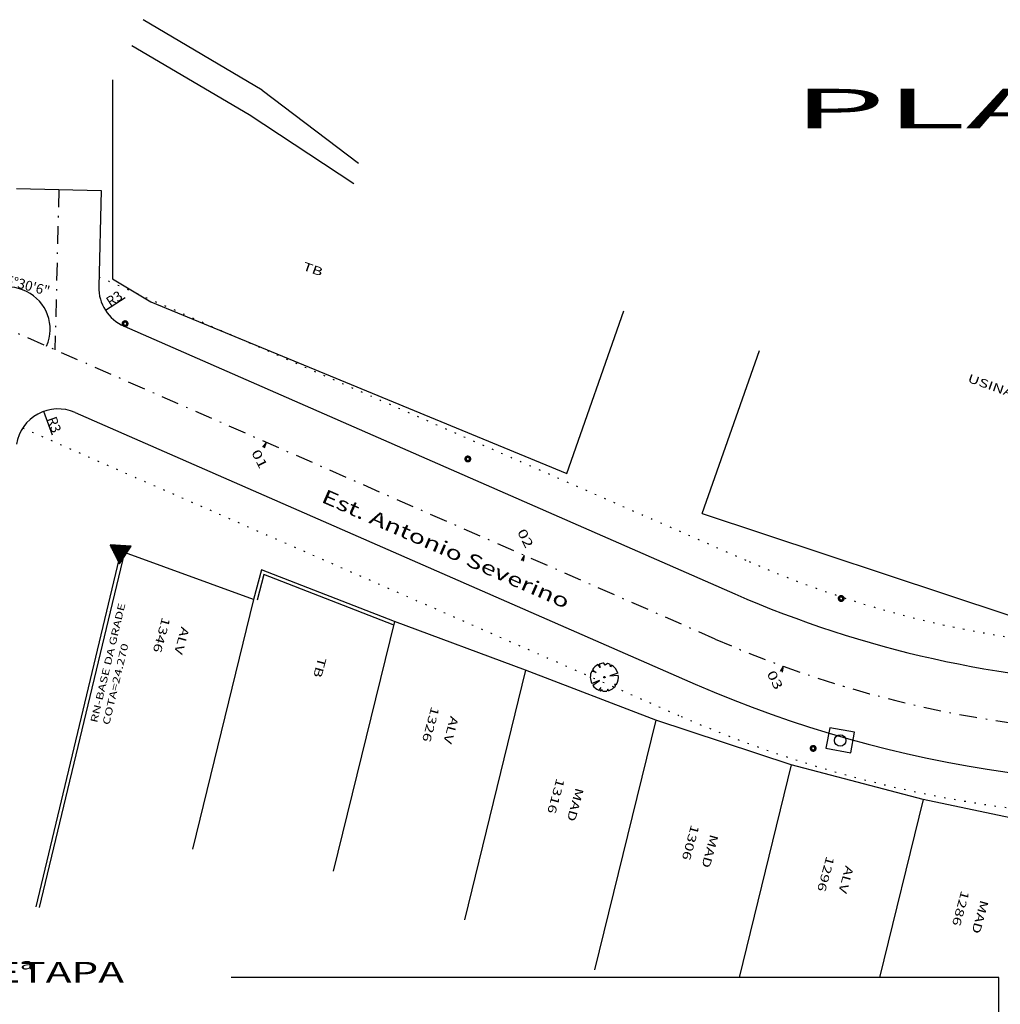
# Model space of a CAD drawing. Extents: x 1109 to 1699, y 1243 to 1888.
# Drawn here: x 1180 to 1250, y 1652 to 1722 of the extents above; entities that cross this region are included whole.
import ezdxf
from ezdxf.enums import TextEntityAlignment as Align

# ---------------------------------------------------------------- set-up
doc = ezdxf.new("R2010")
doc.units = 0
doc.header["$LTSCALE"] = 5
doc.header["$MEASUREMENT"] = 0
doc.header["$PDMODE"] = 2
doc.header["$PDSIZE"] = 0.3
for name, pattern in [('DASHDOT2', [0.5, 0.25, -0.125, 0, -0.125]), ('DIVIDE', [1.25, 0.5, -0.25, 0, -0.25, 0, -0.25]), ('DOT2', [0.125, 0, -0.125])]:
    doc.linetypes.add(name, pattern=pattern)
doc.layers.get('0').update_dxf_attribs({"linetype": 'CONTINUOUS'})
doc.layers.get('DEFPOINTS').update_dxf_attribs({"linetype": 'CONTINUOUS'})
for name, color, linetype in [('EIXO', 7, 'DASHDOT2'), ('LEVANTAMENTO', 5, 'CONTINUOUS'), ('MEIOFIO', 2, 'DOT2'), ('MF-PROJ', 2, 'CONTINUOUS'), ('POSTE', 7, 'CONTINUOUS'), ('PREDIAL', 1, 'CONTINUOUS'), ('PROJETO', 2, 'CONTINUOUS'), ('REG200-290', 6, 'CONTINUOUS'), ('REG60-100', 3, 'CONTINUOUS')]:
    doc.layers.add(name, color=color, linetype=linetype)
doc.styles.add('REGUA240', font='COUR.TTF', dxfattribs={"width": 1.4})
doc.styles.add('STYLE3', font='ARIAL.TTF', dxfattribs={"width": 1.5})
doc.styles.add('STYLE4', font='ARIAL.TTF')
doc.styles.add('STYLE5', font='swissko.ttf', dxfattribs={"width": 1.4})
doc.dimstyles.get("Standard").update_dxf_attribs({"dimscale": 0, "dimtxt": 0.7, "dimasz": 0.01, "dimexe": 2, "dimexo": 3, "dimgap": 0.02, "dimtad": 1, "dimdec": 3, "dimrnd": 0.005, "dimtxsty": 'STYLE4', "dimblk1": 'DOTSMALL', "dimblk2": 'DOTSMALL', "dimsah": 1, "dimcen": 4, "dimdle": 4, "dimclrt": 3, "dimaunit": 1, "dimazin": 3, "dimtfac": 1, "dimtdec": 4, "dimtofl": 0, "dimtmove": 0, "dimatfit": 3, "dimtolj": 1, "dimtzin": 0})

# ---------------------------------------------------------------- blocks, each defined once
blk = doc.blocks.new('PO')
at = {"layer": 'PREDIAL', "const_width": 0.182}
blk.add_lwpolyline([(-0.162, 0.016, 1.051265), (0.156, 0.008, 0.916076)], format="xyb", close=True, dxfattribs=at)
blk = doc.blocks.new('-ARV')
at = {"color": 3}
for p, q in [((-0.465, 0.722), (-0.628, 0.779)), ((-0.543, 0.84), (-0.465, 0.722)), ((0.172, 0.985), (0.098, 0.391)), ((0.098, 0.391), (0.305, 0.952)), ((-0.758, 0.061), (-1, 0.012)), ((-0.995, 0.101), (-0.758, 0.061)), ((-0.746, 0.44), (-0.904, 0.427)), ((-0.767, 0.642), (-0.746, 0.44)), ((0.841, 0.541), (0.782, 0.416)), ((0.782, 0.416), (0.911, 0.413)), ((-0.851, -0.526), (-0.562, -0.367)), ((-0.562, -0.367), (-0.794, -0.608)), ((0.049, -0.416), (0, -1)), ((0.127, -0.992), (0.049, -0.416)), ((0.694, -0.72), (0.538, -0.563)), ((0.538, -0.563), (0.635, -0.773)), ((0.83, -0.558), (0.697, -0.538)), ((0.697, -0.538), (0.755, -0.655)), ((0.987, -0.161), (0.868, -0.171)), ((0.868, -0.171), (0.96, -0.28))]:
    blk.add_line(p, q, dxfattribs=at)
for start, end in [(128.8684, 140.08515), (80.08064, 122.89488), (32.7543, 72.24054), (179.29571, 211.72158), (154.70636, 174.21785), (350.76078, 24.40626), (217.45944, 270), (313.98047, 319.0639), (326.09264, 343.7503), (277.30314, 309.41328)]:
    blk.add_arc((0, 0), 1, start, end, dxfattribs=at)
blk = doc.blocks.new('NARVORE')
at = {"layer": 'POSTE', "color": 3, "linetype": 'DIVIDE'}
blk.add_circle((0, 0), 0.0452, dxfattribs=at)
at = {"layer": 'POSTE', "color": 7, "linetype": 'DIVIDE'}
blk.add_blockref('-ARV', (0, 0), dxfattribs=at)
blk = doc.blocks.new('ARV')
at = {"layer": 'POSTE'}
blk.add_blockref('NARVORE', (0, -0.009), dxfattribs=at)
blk = doc.blocks.new('RN')
at = {"color": 1, "linetype": 'CONTINUOUS'}
for p, q in [((-0.165, 0.52), (0.047, 0.732)), ((-0.044, 0.729), (0.014, 0.788)), ((0.162, 0.532), (-0.041, 0.735)), ((0.041, 0.741), (-0.009, 0.791)), ((-0.733, -0.49), (0.208, 0.452)), ((-0.648, -0.316), (0.176, 0.508)), ((-0.645, -0.49), (0.241, 0.396)), ((-0.556, -0.49), (0.273, 0.34)), ((-0.527, -0.107), (0.144, 0.564)), ((-0.468, -0.49), (0.305, 0.284)), ((0.035, -0.49), (-0.462, 0.007)), ((0.123, -0.49), (-0.429, 0.063)), ((-0.407, 0.102), (0.111, 0.62)), ((0.211, -0.49), (-0.397, 0.119)), ((-0.379, -0.49), (0.338, 0.228)), ((0.3, -0.49), (-0.365, 0.175)), ((0.388, -0.49), (-0.332, 0.231)), ((0.477, -0.49), (-0.3, 0.287)), ((-0.291, -0.49), (0.37, 0.172)), ((-0.286, 0.311), (0.079, 0.676)), ((0.565, -0.49), (-0.267, 0.343)), ((0.653, -0.49), (-0.235, 0.399)), ((0.742, -0.49), (-0.203, 0.455)), ((-0.203, -0.49), (0.402, 0.116)), ((0.645, -0.304), (-0.17, 0.511)), ((0.524, -0.095), (-0.138, 0.567)), ((-0.114, -0.49), (0.435, 0.06)), ((0.403, 0.114), (-0.106, 0.623)), ((0.283, 0.323), (-0.073, 0.679)), ((-0.026, -0.49), (0.467, 0.003)), ((-0.672, -0.49), (-0.72, -0.442)), ((-0.584, -0.49), (-0.688, -0.386)), ((-0.496, -0.49), (-0.656, -0.329)), ((-0.407, -0.49), (-0.623, -0.273)), ((-0.319, -0.49), (-0.591, -0.217)), ((-0.23, -0.49), (-0.559, -0.161)), ((-0.142, -0.49), (-0.526, -0.105)), ((-0.054, -0.49), (-0.494, -0.049)), ((0.063, -0.49), (0.5, -0.053)), ((0.151, -0.49), (0.532, -0.109)), ((0.239, -0.49), (0.564, -0.165)), ((0.328, -0.49), (0.597, -0.221)), ((0.416, -0.49), (0.629, -0.277)), ((0.504, -0.49), (0.661, -0.333)), ((0.593, -0.49), (0.694, -0.389)), ((0.681, -0.49), (0.726, -0.445))]:
    blk.add_line(p, q, dxfattribs=at)
at = {"layer": 'LEVANTAMENTO', "color": 1, "linetype": 'CONTINUOUS'}
for p, q in [((0.002, 0.809), (-0.748, -0.49)), ((0.752, -0.49), (0.002, 0.809)), ((-0.748, -0.49), (0.752, -0.49))]:
    blk.add_line(p, q, dxfattribs=at)
blk = doc.blocks.new('E')
at = {"layer": 'MF-PROJ'}
for q in [(-0.071, -0.42), (0.071, -0.42), (0, -0.396)]:
    blk.add_line((0, 0), q, dxfattribs=at)
blk = doc.blocks.new('ISP')
at = {"layer": 'REG60-100', "color": 1}
for p, q in [((-0.935, 0.788), (-0.935, -0.752)), ((0.935, 0.788), (-0.935, 0.788)), ((0.935, -0.752), (0.935, 0.788)), ((-0.935, -0.752), (0.935, -0.752))]:
    blk.add_line(p, q, dxfattribs=at)
blk.add_circle((0, 0), 0.422, dxfattribs=at)
blk = doc.blocks.new('_DOTSMALL')
at = {"color": 0, "linetype": 'BYBLOCK', "ltscale": 10, "const_width": 0.5}
blk.add_lwpolyline([(-0.0625, 0, 1), (0.0625, 0, 1)], format="xyb", close=True, dxfattribs=at)
blk = doc.blocks.new('*D29')
at = {"color": 0, "linetype": 'BYBLOCK'}
blk.add_arc((1179.157, 1699.759), 2.992, 336.33998, 151.84174, dxfattribs=at)
at = {"layer": 'DEFPOINTS', "color": 0, "linetype": 'BYBLOCK'}
for p in [(1149.665, 1715.545), (1181.613, 1701.468), (1179.157, 1699.759), (1179.157, 1699.759), (1229.342, 1677.771)]:
    blk.add_point(p, dxfattribs=at)
at = {"color": 0, "linetype": 'BYBLOCK', "xscale": 0.01, "yscale": 0.01, "zscale": 0.01}
for p, rotation in [((1176.519, 1701.171), 241.8417364600108), ((1181.898, 1698.558), 246.339975384436)]:
    blk.add_blockref('_DOTSMALL', p, dxfattribs=dict(at, rotation=rotation))
at = {"color": 3, "linetype": 'BYBLOCK', "insert": (1180.046, 1703.01), "char_height": 0.7, "attachment_point": 5, "rotation": 344.71774, "style": 'STYLE4'}
blk.add_mtext('\\A1;175°30\'6"', dxfattribs=at)
blk = doc.blocks.new('*D31')
at = {"color": 0, "linetype": 'BYBLOCK'}
blk.add_line((1182.305, 1692.234), (1181.697, 1693.93), dxfattribs=at)
at = {"layer": 'DEFPOINTS', "color": 0, "linetype": 'BYBLOCK'}
for p in [(1181.697, 1693.93), (1182.709, 1691.106)]:
    blk.add_point(p, dxfattribs=at)
at = {"color": 0, "linetype": 'BYBLOCK', "xscale": 0.01, "yscale": 0.01, "zscale": 0.01, "rotation": 109.7261660772522}
blk.add_blockref('_DOTSMALL', (1181.697, 1693.93), dxfattribs=at)
at = {"color": 3, "linetype": 'BYBLOCK', "insert": (1182.435, 1692.99), "char_height": 0.7, "attachment_point": 5, "rotation": 289.72617, "style": 'STYLE4'}
blk.add_mtext('\\A1;R3', dxfattribs=at)
blk = doc.blocks.new('*D33')
at = {"color": 0, "linetype": 'BYBLOCK'}
blk.add_line((1187.46, 1701.985), (1186.078, 1701.09), dxfattribs=at)
at = {"layer": 'DEFPOINTS', "color": 0, "linetype": 'BYBLOCK'}
for p in [(1188.596, 1702.72), (1186.078, 1701.09)]:
    blk.add_point(p, dxfattribs=at)
at = {"color": 0, "linetype": 'BYBLOCK', "xscale": 0.01, "yscale": 0.01, "zscale": 0.01, "rotation": 212.9111337709921}
blk.add_blockref('_DOTSMALL', (1186.078, 1701.09), dxfattribs=at)
at = {"color": 3, "linetype": 'BYBLOCK', "insert": (1186.694, 1701.939), "char_height": 0.7, "attachment_point": 5, "rotation": 32.91113, "style": 'STYLE4'}
blk.add_mtext('\\A1;R3', dxfattribs=at)

msp = doc.modelspace()

# ---------------------------------------------------------------- linework, layer by layer
at = {"layer": 'EIXO'}
for p, q in [((1182.76, 1709.6816), (1182.4893, 1698.2992)), ((1229.3418, 1677.7714), (1179.1574, 1699.759))]:
    msp.add_line(p, q, dxfattribs=at)
msp.add_arc((1261.4465, 1751.0468), 80, 246.339975, 290.545925, dxfattribs=at)
at = {"layer": 'MEIOFIO'}
for p, q in [((1185.6134, 1703.4811), (1231.7496, 1683.267)), ((1180.2004, 1692.7514), (1226.9339, 1672.2757))]:
    msp.add_line(p, q, dxfattribs=at)
for radius, end in [(74, 290.545925), (86, 277.987347)]:
    msp.add_arc((1261.4465, 1751.0468), radius, 246.339975, end, dxfattribs=at)
at = {"layer": 'MF-PROJ'}
for p, q in [((1179.7608, 1709.7529), (1185.7591, 1709.6102)), ((1185.7591, 1709.6102), (1185.597, 1702.7914))]:
    msp.add_line(p, q, dxfattribs=at)
for centre, radius, start, end in [((1188.5961, 1702.7201), 3, 178.637554, 246.339975), ((1261.4465, 1751.0468), 76.5, 246.339975, 290.545925), ((1261.4465, 1751.0468), 83.5, 246.339975, 277.987347)]:
    msp.add_arc(centre, radius, start, end, dxfattribs=at)
at = {"layer": 'PREDIAL'}
for p, q in [((1186.5732, 1717.4584), (1186.5652, 1703.3429)), ((1186.5652, 1703.3429), (1189.2924, 1701.7081)), ((1189.2924, 1701.7081), (1218.811, 1689.513)), ((1218.811, 1689.513), (1222.8741, 1701.063)), ((1228.4234, 1686.693), (1232.4865, 1698.243)), ((1228.4234, 1686.693), (1250.1075, 1679.4865)), ((1187.1724, 1684.0029), (1181.1237, 1658.7501)), ((1187.4155, 1683.9447), (1181.3741, 1658.7224)), ((1196.5872, 1680.5855), (1187.1724, 1684.0029)), ((1197.1535, 1682.6741), (1196.5872, 1680.5855)), ((1206.5787, 1679.0227), (1197.1535, 1682.6741)), ((1197.3221, 1682.3407), (1196.8285, 1680.5201)), ((1206.4884, 1678.7896), (1197.3221, 1682.3407)), ((1196.5872, 1680.5855), (1192.2457, 1662.8561)), ((1206.5787, 1679.0227), (1202.2372, 1661.2934)), ((1215.887, 1675.5583), (1206.5787, 1679.0227)), ((1215.887, 1675.5583), (1211.5454, 1657.8289)), ((1225.1315, 1672.0055), (1215.887, 1675.5583)), ((1225.1315, 1672.0055), (1220.79, 1654.2761)), ((1234.7389, 1668.8332), (1225.1315, 1672.0055)), ((1234.7389, 1668.8332), (1231.0437, 1653.7432)), ((1244.1115, 1666.375), (1234.7389, 1668.8332)), ((1244.1115, 1666.375), (1241.0182, 1653.7432)), ((1254.0391, 1664.2738), (1244.1115, 1666.375))]:
    msp.add_line(p, q, dxfattribs=at)
at = {"layer": 'PROJETO'}
for p, q in [((1187.3922, 1699.9723), (1230.7464, 1680.9772)), ((1183.913, 1693.8542), (1227.9372, 1674.5656))]:
    msp.add_line(p, q, dxfattribs=at)
msp.add_arc((1182.7091, 1691.1064), 3, 66.339975, 170.545874, dxfattribs=at)
at = {"layer": 'REG60-100'}
for p, q in [((1197.1871, 1716.734), (1188.745, 1721.738)), ((1187.9469, 1719.9013), (1196.2729, 1715.0037)), ((1197.1871, 1716.734), (1204.0324, 1711.553)), ((1196.2729, 1715.0037), (1203.705, 1710.1205))]:
    msp.add_line(p, q, dxfattribs=at)
at = {"layer": 'REG60-100', "color": 1}
for p, q in [((1249.4671, 1653.7432), (1195.004, 1653.7432)), ((1249.4671, 1596.4183), (1249.4671, 1653.7432))]:
    msp.add_line(p, q, dxfattribs=at)

# ---------------------------------------------------------------- block references
at = {"layer": 'EIXO'}
for p, rotation in [((1197.4763, 1691.7329), 332.3781154135295), ((1215.7951, 1683.7067), 338.4888673331183)]:
    msp.add_blockref('E', p, dxfattribs=dict(at, rotation=rotation))
at = {"layer": 'PREDIAL', "rotation": 296.9013588930898}
for name, p in [('PO', (1187.4646, 1700.1552)), ('PO', (1211.7915, 1690.5511)), ('RN', (1187.1724, 1684.0029)), ('PO', (1238.2886, 1680.6444)), ('ARV', (1221.4903, 1675.0612)), ('PO', (1236.302, 1670.0035))]:
    msp.add_blockref(name, p, dxfattribs=at)
at = {"layer": 'REG60-100', "rotation": 338.5503643474938}
msp.add_blockref('E', (1234.1794, 1675.8371), dxfattribs=at)
at = {"layer": 'REG60-100', "xscale": 0.96, "yscale": 0.96, "zscale": 0.96, "rotation": 349.7197579479336}
msp.add_blockref('ISP', (1238.2208, 1670.5701), dxfattribs=at)

# ---------------------------------------------------------------- texts
at = {"layer": 'REG200-290', "color": 3, "style": 'REGUA240', "width": 1.4}
for s, height, rotation, p in [('TB', 0.6, 340.55615, (1200.0148, 1703.9926)), ('USINA DE RECICLAGEM', 0.6, 340.55615, (1247.2094, 1696.0365)), ('01', 0.65, 296.940994, (1196.4065, 1691.0188)), ('02', 0.65, 296.940994, (1215.2759, 1685.3873)), ('RN-BASE DA GRADE', 0.5, 76.610853, (1185.4765, 1671.7915)), ('1346', 0.6, 254.745815, (1190.1, 1679.3597)), ('ALV', 0.6, 254.745815, (1191.4574, 1678.6824)), ('COTA=24.270', 0.5, 76.610853, (1186.3368, 1671.6353)), ('TB', 0.6, 254.94586, (1201.1824, 1676.5146)), ('03', 0.65, 296.940994, (1232.9867, 1675.3319)), ('1326', 0.6, 254.745815, (1209.2068, 1673.0159)), ('ALV', 0.6, 254.745815, (1210.5642, 1672.3386)), ('1316', 0.6, 254.745815, (1218.0914, 1667.9272)), ('MAD', 0.6, 254.745815, (1219.4488, 1667.2499)), ('1306', 0.6, 254.745815, (1227.6457, 1664.6243)), ('MAD', 0.6, 254.745815, (1229.0031, 1663.9469)), ('1296', 0.6, 254.745815, (1237.2455, 1662.3961)), ('ALV', 0.6, 254.745815, (1238.6029, 1661.7188)), ('1286', 0.6, 254.745815, (1246.8204, 1659.9581)), ('MAD', 0.6, 254.745815, (1248.1778, 1659.2808))]:
    msp.add_text(s, height=height, rotation=rotation, dxfattribs=at).set_placement(p)
at = {"layer": 'REG200-290', "color": 2, "style": 'REGUA240', "width": 1.4}
msp.add_text('Est. Antonio Severino', height=1, rotation=336.358282, dxfattribs=at).set_placement((1201.3181, 1687.5226))
at = {"layer": 'REG60-100', "color": 4, "style": 'STYLE5', "width": 2.235914}
msp.add_text('PLANTA BAIXA', height=2.8, dxfattribs=at).set_placement((1234.8626, 1714.0304), (1304.447, 1714.0304), align=Align.FIT)
at = {"layer": 'REG60-100', "color": 2, "style": 'STYLE3', "width": 1.5}
for s, height, p in [('PARA IMPLANTAÇÃO EM 1  ETAPA', 1.47, (1141.0513, 1653.3788)), ('a', 0.8, (1180.0272, 1654.315))]:
    msp.add_text(s, height=height, dxfattribs=at).set_placement(p)

# ---------------------------------------------------------------- dimensions: what is measured, and where the dimension line sits
dim = msp.add_angular_dim_2l(base=(1181.6131, 1701.4684), line1=((1229.3418, 1677.7714), (1179.1574, 1699.759)), line2=((1179.1574, 1699.759), (1149.6655, 1715.5448)), dimstyle='STANDARD', override={"dimscale": 1})
dim.commit()
dim.dimension.update_dxf_attribs({"geometry": '*D29', "text_midpoint": (1179.946, 1702.6453), "dimtype": 162})
for center, mpoint, picture, middle in [((1188.5961, 1702.7201), (1186.0776, 1701.0901), '*D33', (1186.8987, 1701.6215)), ((1182.7091, 1691.1064), (1181.6965, 1693.9303), '*D31', (1182.0792, 1692.863))]:
    dim = msp.add_radius_dim(center=center, mpoint=mpoint, dimstyle='STANDARD', override={"dimscale": 1})
    dim.commit()
    dim.dimension.update_dxf_attribs({"geometry": picture, "text_midpoint": middle, "dimtype": 164})

doc.saveas('drawing.dxf')
